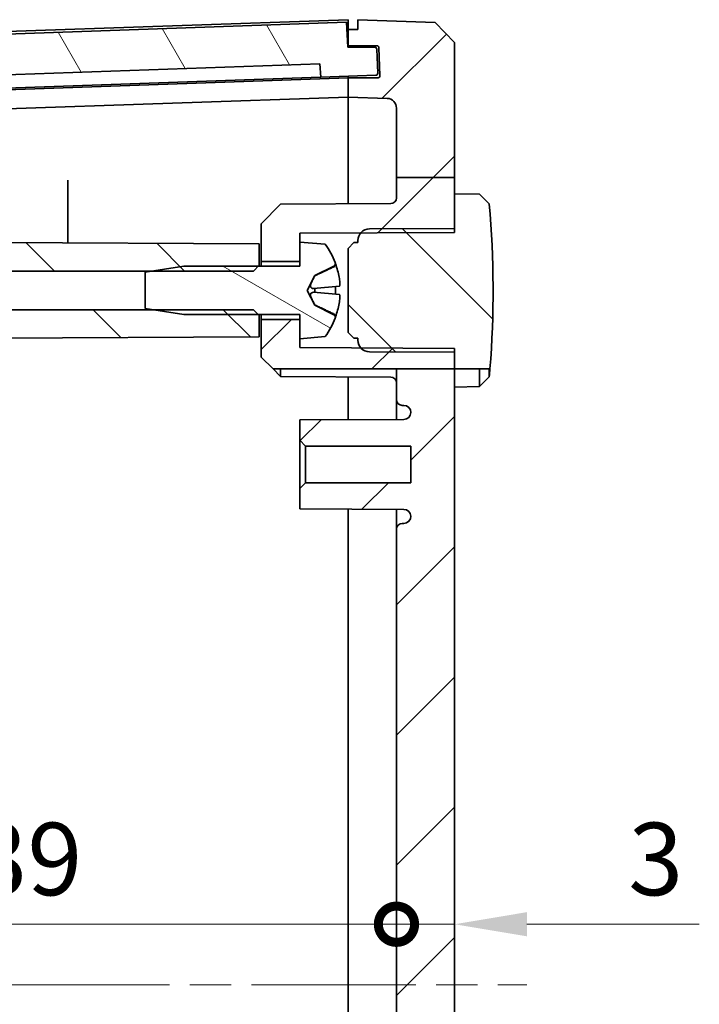
# Model space of a CAD drawing. Units: millimetres. Extents: x 22 to 3190, y 12 to 574.
# Drawn here: x 998 to 1033, y 279 to 330 of the extents above; entities that cross this region are included whole.
import ezdxf

# ---------------------------------------------------------------- set-up
doc = ezdxf.new("R2010")
doc.units = ezdxf.units.MM
doc.header["$LTSCALE"] = 1.5
doc.linetypes.add('CHAIN', pattern=[0.3543, 0.2362, -0.0295, 0.0591, -0.0295])
doc.layers.get('Defpoints').update_dxf_attribs({"lineweight": 25})
for name, color, linetype, lineweight in [('Centerline (ISO)', 131, 'Continuous', 18), ('Dimension (ISO)', 7, 'Continuous', 18), ('Hatch (ISO)', 1, 'Continuous', 18), ('Visible (ISO)', 7, 'Continuous', 35)]:
    doc.layers.add(name, color=color, linetype=linetype, lineweight=lineweight)
doc.styles.add('Note Text (TK)', font='txt')
doc.dimstyles.new('Default - Method 1b (TK)', dxfattribs={"dimscale": 1.5, "dimtxt": 2.5, "dimasz": 2.5, "dimexe": 1, "dimexo": 1.5, "dimgap": 1, "dimtad": 1, "dimtoh": 1, "dimrnd": 1e-08, "dimdsep": 46, "dimtxsty": 'Note Text (TK)', "dimcen": 0.09, "dimdle": 5, "dimclrd": 100, "dimclre": 100, "dimclrt": 7, "dimadec": 1, "dimazin": 1, "dimtfac": 1, "dimtmove": 0, "dimatfit": 3, "dimfxl": 1, "dimtolj": 1, "dimlwd": -1, "dimlwe": -1, "dimarcsym": 0})
pattern_1 = [(135.0002, (596.5, -4e-07), (-3.367584, -3.36761), [])]

# ---------------------------------------------------------------- blocks, each defined once
blk = doc.blocks.new('_DotSmall')
at = {"color": 0, "linetype": 'ByBlock', "const_width": 0.5}
blk.add_lwpolyline([(-0.0625, 0, 1), (0.0625, 0, 1)], format="xyb", close=True, dxfattribs=at)
blk = doc.blocks.new('*D29')
at = {"layer": 'Defpoints', "color": 0}
for p in [(978.669, 283.418), (1017.669, 283.418), (1017.669, 283.418)]:
    blk.add_point(p, dxfattribs=at)
at = {"layer": 'Dimension (ISO)', "color": 100}
blk.add_line((978.669, 283.418), (1017.669, 283.418), dxfattribs=at)
at = {"layer": 'Dimension (ISO)', "color": 100, "xscale": 3.75, "yscale": 3.75, "zscale": 3.75, "rotation": 180}
blk.add_blockref('_DotSmall', (978.669, 283.418), dxfattribs=at)
at = {"layer": 'Dimension (ISO)', "color": 100, "xscale": 3.75, "yscale": 3.75, "zscale": 3.75}
blk.add_blockref('_DotSmall', (1017.669, 283.418), dxfattribs=at)
at = {"layer": 'Dimension (ISO)', "color": 7, "insert": (995.73, 286.793), "char_height": 3.75, "attachment_point": 4, "style": 'Note Text (TK)'}
blk.add_mtext('\\A1;39', dxfattribs=at)
blk = doc.blocks.new('*D31')
at = {"layer": 'Defpoints', "color": 0}
for p in [(1017.669, 283.418), (1020.669, 283.418), (1020.669, 283.418)]:
    blk.add_point(p, dxfattribs=at)
at = {"layer": 'Dimension (ISO)', "color": 100}
for p, q in [((1017.669, 283.418), (1013.919, 283.418)), ((1017.669, 283.418), (1020.669, 283.418)), ((1024.419, 283.418), (1033.343, 283.418))]:
    blk.add_line(p, q, dxfattribs=at)
blk.add_solid([(1024.419, 284.043), (1024.419, 282.793), (1020.669, 283.418)], dxfattribs=at)
at = {"layer": 'Dimension (ISO)', "color": 100, "xscale": 3.75, "yscale": 3.75, "zscale": 3.75}
blk.add_blockref('_DotSmall', (1017.669, 283.418), dxfattribs=at)
at = {"layer": 'Dimension (ISO)', "color": 7, "insert": (1029.669, 286.793), "char_height": 3.75, "attachment_point": 4, "style": 'Note Text (TK)'}
blk.add_mtext('\\A1;3', dxfattribs=at)

msp = doc.modelspace()

# ---------------------------------------------------------------- hatches: boundary and pattern name
at = {"layer": 'Hatch (ISO)'}
h = msp.add_hatch(dxfattribs=at)
h.set_pattern_fill('ANSI31', color=256, scale=38.1, angle=75.00018, style=0)
h.set_pattern_definition([(120.0002, (596.5, -4e-07), (-4.12444, -2.381263), [])])
edge = h.paths.add_edge_path()
edge.add_ellipse((1016.5964, 327.4258), major_axis=(0.0035, -0.0999), ratio=1, start_angle=0, end_angle=90)
edge.add_line((1016.6964, 327.4293), (1016.6527, 328.6796))
edge.add_ellipse((1016.5528, 328.6761), major_axis=(0.0999, 0.0035), ratio=1, start_angle=0, end_angle=88)
edge.add_line((1016.5528, 328.7761), (1015.1484, 328.7761))
edge.add_line((1015.1484, 328.7761), (1015.0917, 330.0749))
edge.add_line((1015.0917, 330.0749), (980.6694, 328.8728))
edge.add_line((980.6694, 328.8728), (980.6694, 327.572))
edge.add_line((980.6694, 327.572), (978.7706, 327.5057))
edge.add_ellipse((978.7741, 327.4058), major_axis=(-0.0035, 0.0999), ratio=1, start_angle=0, end_angle=90)
edge.add_line((978.6742, 327.4023), (978.7195, 326.1031))
edge.add_ellipse((978.8195, 326.1066), major_axis=(-0.0999, -0.0035), ratio=1, start_angle=0, end_angle=90)
edge.add_line((978.8229, 326.0066), (982.1709, 326.1235))
edge.add_line((982.1709, 326.1235), (982.1709, 326.824))
edge.add_line((982.1709, 326.824), (1013.7028, 327.9251))
edge.add_line((1013.7028, 327.9251), (1013.7517, 327.2264))
edge.add_line((1013.7517, 327.2264), (1016.5999, 327.3258))
h = msp.add_hatch(dxfattribs=at)
h.set_pattern_fill('ANSI31', color=256, scale=38.1, style=0)
h.set_pattern_definition([(45, (596.5, -4e-07), (-3.367596, 3.367596), [])])
edge = h.paths.add_edge_path()
edge.add_line((1017.6694, 248.4166), (1020.6694, 248.4166))
edge.add_line((1020.6694, 248.4166), (1020.6694, 312.1369))
edge.add_line((1020.6694, 312.1369), (1017.6694, 312.1369))
edge.add_line((1017.6694, 312.1369), (1017.6694, 310.5527))
edge.add_ellipse((1017.9694, 310.5527), major_axis=(-0.3, 0), ratio=1, start_angle=0, end_angle=90)
edge.add_line((1017.9694, 310.2527), (1018.0494, 310.2527))
edge.add_ellipse((1018.0494, 309.8827), major_axis=(0, 0.37), ratio=1, start_angle=270, end_angle=360, ccw=False)
edge.add_ellipse((1018.0499, 309.9008), major_axis=(0.3696, -0.0182), ratio=1, start_angle=273.11595, end_angle=360, ccw=False)
edge.add_line((1018.0518, 309.5308), (1012.6694, 309.5027))
edge.add_line((1012.6694, 309.5027), (1012.6694, 308.4527))
edge.add_line((1012.6694, 308.4527), (1012.9694, 308.1527))
edge.add_line((1012.9694, 308.1527), (1018.4194, 308.1527))
edge.add_line((1018.4194, 308.1527), (1018.4194, 306.2527))
edge.add_line((1018.4194, 306.2527), (1012.9694, 306.2527))
edge.add_line((1012.9694, 306.2527), (1012.6694, 305.9527))
edge.add_line((1012.6694, 305.9527), (1012.6694, 304.9027))
edge.add_line((1012.6694, 304.9027), (1018.0518, 304.8745))
edge.add_ellipse((1018.0499, 304.5045), major_axis=(0.0019, 0.37), ratio=1, start_angle=273.11595, end_angle=360, ccw=False)
edge.add_ellipse((1018.0494, 304.5227), major_axis=(0.37, 0), ratio=1, start_angle=270, end_angle=360, ccw=False)
edge.add_line((1018.0494, 304.1527), (1017.9694, 304.1527))
edge.add_ellipse((1017.9694, 303.8527), major_axis=(0, 0.3), ratio=1, start_angle=0, end_angle=90)
edge.add_line((1017.6694, 303.8527), (1017.6694, 256.5527))
edge.add_ellipse((1017.9694, 256.5527), major_axis=(-0.3, 0), ratio=1, start_angle=0, end_angle=90)
edge.add_line((1017.9694, 256.2527), (1018.0494, 256.2527))
edge.add_ellipse((1018.0494, 255.8827), major_axis=(0, 0.37), ratio=1, start_angle=270, end_angle=360, ccw=False)
edge.add_ellipse((1018.0499, 255.9008), major_axis=(0.3696, -0.0182), ratio=1, start_angle=273.11595, end_angle=360, ccw=False)
edge.add_line((1018.0518, 255.5308), (1012.6694, 255.5027))
edge.add_line((1012.6694, 255.5027), (1012.6694, 254.4527))
edge.add_line((1012.6694, 254.4527), (1012.9694, 254.1527))
edge.add_line((1012.9694, 254.1527), (1018.4194, 254.1527))
edge.add_line((1018.4194, 254.1527), (1018.4194, 252.2527))
edge.add_line((1018.4194, 252.2527), (1012.9694, 252.2527))
edge.add_line((1012.9694, 252.2527), (1012.6694, 251.9527))
edge.add_line((1012.6694, 251.9527), (1012.6694, 250.9027))
edge.add_line((1012.6694, 250.9027), (1018.0518, 250.8745))
edge.add_ellipse((1018.0499, 250.5045), major_axis=(0.0019, 0.37), ratio=1, start_angle=273.11595, end_angle=360, ccw=False)
edge.add_ellipse((1018.0494, 250.5227), major_axis=(0.37, 0), ratio=1, start_angle=270, end_angle=360, ccw=False)
edge.add_line((1018.0494, 250.1527), (1017.9694, 250.1527))
edge.add_ellipse((1017.9694, 249.8527), major_axis=(0, 0.3), ratio=1, start_angle=0, end_angle=90)
edge.add_line((1017.6694, 249.8527), (1017.6694, 248.4166))
edge = h.paths.add_edge_path()
edge.add_line((1017.6694, 238.2844), (1020.6694, 238.2844))
edge.add_line((1020.6694, 238.2844), (1020.6694, 239.2027))
edge.add_line((1020.6694, 239.2027), (1020.6694, 241.0027))
edge.add_line((1020.6694, 241.0027), (1020.6694, 241.0435))
edge.add_line((1020.6694, 241.0435), (1020.6694, 241.2027))
edge.add_line((1020.6694, 241.2027), (1017.371, 241.2199))
edge.add_line((1017.371, 241.2199), (1016.2664, 241.2257))
edge.add_line((1016.2664, 241.2257), (1015.8564, 241.2279))
edge.add_line((1015.8564, 241.2279), (1015.8201, 241.2281))
edge.add_line((1015.8201, 241.2281), (1012.6694, 241.2446))
edge.add_line((1012.6694, 241.2446), (1012.6694, 241.7027))
edge.add_line((1012.6694, 241.7027), (1012.6694, 242.7027))
edge.add_line((1012.6694, 242.7027), (1010.6694, 242.7027))
edge.add_line((1010.6694, 242.7027), (1010.6694, 240.7527))
edge.add_line((1010.6694, 240.7527), (1011.6694, 239.7474))
edge.add_line((1011.6694, 239.7474), (1017.371, 239.7176))
edge.add_spline(control_points=[(1017.371, 239.7176), (1017.4077, 239.7174), (1017.4505, 239.7087), (1017.5185, 239.6806), (1017.5554, 239.6559), (1017.6078, 239.6035), (1017.6324, 239.5666), (1017.6608, 239.4982), (1017.6694, 239.4546), (1017.6694, 239.4176)], knot_values=[0.0890144, 0.0890144, 0.0890144, 0.0890144, 0.099965, 0.099965, 0.1110722, 0.1110722, 0.1221794, 0.1221794, 0.1332866, 0.1332866, 0.1332866, 0.1332866], degree=3, periodic=0)
edge.add_line((1017.6694, 239.4176), (1017.6694, 238.2844))
edge = h.paths.add_edge_path()
edge.add_line((1017.6694, 322.0325), (1020.6694, 322.0325))
edge.add_line((1020.6694, 322.0325), (1020.6694, 329.0281))
edge.add_line((1020.6694, 329.0281), (1019.6701, 330.063))
edge.add_line((1019.6701, 330.063), (1015.6694, 330.2027))
edge.add_line((1015.6694, 330.2027), (1015.6694, 329.7027))
edge.add_line((1015.6694, 329.7027), (1015.1694, 329.7027))
edge.add_line((1015.1694, 329.7027), (1015.1694, 328.8527))
edge.add_line((1015.1694, 328.8527), (1016.6653, 328.8527))
edge.add_ellipse((1016.6653, 328.7527), major_axis=(0, 0.1), ratio=1, start_angle=272, end_angle=360, ccw=False)
edge.add_line((1016.7652, 328.7562), (1016.8158, 327.3062))
edge.add_ellipse((1016.7159, 327.3027), major_axis=(0.0999, 0.0035), ratio=1, start_angle=268, end_angle=360, ccw=False)
edge.add_line((1016.7159, 327.2027), (1015.1694, 327.2027))
edge.add_line((1015.1694, 327.2027), (1015.1694, 326.2027))
edge.add_line((1015.1694, 326.2027), (1017.1869, 326.1322))
edge.add_ellipse((1017.1694, 325.6325), major_axis=(0.0174, 0.4997), ratio=1, start_angle=272, end_angle=360, ccw=False)
edge.add_line((1017.6694, 325.6325), (1017.6694, 322.0325))
h.paths.add_polyline_path([(1011.282, 312.1369), (1017.6694, 312.1369), (1020.6694, 312.1369), (1020.6694, 313.0027), (1020.6694, 313.0435), (1020.6694, 313.2027), (1017.371, 313.2199), (1016.2664, 313.2257), (1015.8564, 313.2279), (1015.8201, 313.2281), (1012.6694, 313.2446), (1012.6694, 313.7027), (1012.6694, 314.7027), (1010.6694, 314.7027), (1010.6694, 312.7527)])
edge = h.paths.add_edge_path()
edge.add_line((1020.6694, 319.2027), (1020.6694, 319.3619))
edge.add_line((1020.6694, 319.3619), (1020.6694, 319.4027))
edge.add_line((1020.6694, 319.4027), (1020.6694, 321.2027))
edge.add_line((1020.6694, 321.2027), (1020.6694, 322.0325))
edge.add_line((1020.6694, 322.0325), (1017.6694, 322.0325))
edge.add_line((1017.6694, 322.0325), (1017.6694, 320.9878))
edge.add_ellipse((1017.3694, 320.9878), major_axis=(0.3, 0), ratio=1, start_angle=270.3, end_angle=360, ccw=False)
edge.add_line((1017.371, 320.6878), (1011.6694, 320.6579))
edge.add_line((1011.6694, 320.6579), (1010.6694, 319.6527))
edge.add_line((1010.6694, 319.6527), (1010.6694, 317.7027))
edge.add_line((1010.6694, 317.7027), (1012.6694, 317.7027))
edge.add_line((1012.6694, 317.7027), (1012.6694, 318.7027))
edge.add_line((1012.6694, 318.7027), (1012.6694, 319.1608))
edge.add_line((1012.6694, 319.1608), (1015.8201, 319.1773))
edge.add_line((1015.8201, 319.1773), (1015.8564, 319.1775))
edge.add_line((1015.8564, 319.1775), (1016.2664, 319.1796))
edge.add_line((1016.2664, 319.1796), (1017.371, 319.1854))
edge.add_line((1017.371, 319.1854), (1020.6694, 319.2027))
h.paths.add_polyline_path([(1011.4294, 248.4166), (1010.6694, 247.6527), (1010.6694, 245.7027), (1012.6694, 245.7027), (1012.6694, 246.7027), (1012.6694, 247.1608), (1015.8201, 247.1773), (1015.8564, 247.1775), (1016.2664, 247.1796), (1017.371, 247.1854), (1020.6694, 247.2027), (1020.6694, 247.3619), (1020.6694, 247.4027), (1020.6694, 248.4166), (1017.6694, 248.4166)])
edge = h.paths.add_edge_path()
edge.add_line((1017.6694, 238.2844), (1017.6694, 234.7728))
edge.add_ellipse((1017.1694, 234.7728), major_axis=(0.5, 0), ratio=1, start_angle=272, end_angle=360, ccw=False)
edge.add_line((1017.1869, 234.2731), (1015.1694, 234.2027))
edge.add_line((1015.1694, 234.2027), (1015.1694, 233.2027))
edge.add_line((1015.1694, 233.2027), (1016.7159, 233.2027))
edge.add_ellipse((1016.7159, 233.1027), major_axis=(0, 0.1), ratio=1, start_angle=268, end_angle=360, ccw=False)
edge.add_line((1016.8158, 233.0992), (1016.7652, 231.6492))
edge.add_ellipse((1016.6653, 231.6527), major_axis=(0.0999, -0.0035), ratio=1, start_angle=272, end_angle=360, ccw=False)
edge.add_line((1016.6653, 231.5527), (1015.1694, 231.5527))
edge.add_line((1015.1694, 231.5527), (1015.1694, 230.7027))
edge.add_line((1015.1694, 230.7027), (1015.6694, 230.7027))
edge.add_line((1015.6694, 230.7027), (1015.6694, 230.2027))
edge.add_line((1015.6694, 230.2027), (1019.6701, 230.3424))
edge.add_line((1019.6701, 230.3424), (1020.6694, 231.3773))
edge.add_line((1020.6694, 231.3773), (1020.6694, 238.2844))
edge.add_line((1020.6694, 238.2844), (1017.6694, 238.2844))
h = msp.add_hatch(dxfattribs=at)
h.set_pattern_fill('ANSI31', color=256, scale=38.1, angle=90.00021, style=0)
h.set_pattern_definition(pattern_1)
edge = h.paths.add_edge_path()
edge.add_line((976.2915, 322.0325), (979.3445, 322.0325))
edge.add_line((979.3445, 322.0325), (979.5484, 324.6919))
edge.add_ellipse((979.8475, 324.669), major_axis=(-0.2991, 0.0229), ratio=1, start_angle=276.38431, end_angle=360, ccw=False)
edge.add_line((979.837, 324.9688), (980.1694, 324.9804))
edge.add_line((980.1694, 324.9804), (980.1694, 325.9786))
edge.add_line((980.1694, 325.9786), (978.7251, 325.9282))
edge.add_ellipse((978.7216, 326.0281), major_axis=(0.0035, -0.0999), ratio=1, start_angle=270, end_angle=360, ccw=False)
edge.add_line((978.6217, 326.0246), (978.5711, 327.4737))
edge.add_ellipse((978.671, 327.4772), major_axis=(-0.0999, -0.0035), ratio=1, start_angle=270, end_angle=360, ccw=False)
edge.add_line((978.6675, 327.5772), (980.1694, 327.6296))
edge.add_line((980.1694, 327.6296), (980.1694, 328.9804))
edge.add_line((980.1694, 328.9804), (977.1157, 328.8738))
edge.add_ellipse((977.1332, 328.3741), major_axis=(-0.0174, 0.4997), ratio=1, start_angle=0, end_angle=83.61569)
edge.add_line((976.6346, 328.4123), (976.1455, 322.0325))
edge.add_line((976.1455, 322.0325), (976.2915, 322.0325))
edge = h.paths.add_edge_path()
edge.add_line((975.7525, 312.1369), (978.6694, 312.1369))
edge.add_line((978.6694, 312.1369), (978.8929, 312.1369))
edge.add_spline(control_points=[(978.8929, 312.1369), (978.896, 312.2217), (978.8992, 312.3065), (978.9025, 312.3913)], knot_values=[-0.9739204, -0.9739204, -0.9739204, -0.9739204, -0.949782, -0.949782, -0.949782, -0.949782], degree=3, periodic=0)
edge.add_spline(control_points=[(978.9025, 312.3913), (978.9034, 312.4148), (978.9014, 312.4385), (978.8919, 312.4847), (978.8844, 312.5073), (978.8636, 312.5522), (978.8441, 312.5871), (978.7801, 312.6476), (978.7456, 312.669), (978.6745, 312.6961), (978.6383, 312.7029), (978.602, 312.7027)], knot_values=[-0.0637468, -0.0637468, -0.0637468, -0.0637468, -0.0505429, -0.0505429, -0.0373093, -0.0373093, -0.0228196, -0.0228196, -0.0108801, -0.0108801, 0, 0, 0, 0], degree=3, periodic=0)
edge.add_line((978.602, 312.7027), (978.4342, 312.7027))
edge.add_spline(control_points=[(978.4342, 312.7027), (978.3946, 312.7014), (978.3551, 312.7062), (978.2782, 312.7249), (978.2408, 312.7389), (978.1513, 312.7846), (978.1007, 312.8224), (978.0137, 312.9221), (977.9803, 312.9811), (977.9399, 313.1021), (977.9309, 313.1633), (977.9342, 313.2277)], knot_values=[-0.0837499, -0.0837499, -0.0837499, -0.0837499, -0.0709052, -0.0709052, -0.0580567, -0.0580567, -0.0382899, -0.0382899, -0.0183432, -0.0183432, -0.0000433, -0.0000433, -0.0000433, -0.0000433], degree=3, periodic=0)
edge.add_spline(control_points=[(977.9342, 313.2277), (977.9436, 313.2785), (977.9613, 313.3277), (978.0105, 313.4189), (978.0423, 313.4609), (978.1362, 313.5514), (978.1961, 313.5832), (978.3023, 313.6244), (978.3632, 313.6362), (978.4242, 313.6344)], knot_values=[-0.0552034, -0.0552034, -0.0552034, -0.0552034, -0.0447326, -0.0447326, -0.0341853, -0.0341853, -0.0182953, -0.0182953, -0.0000058, -0.0000058, -0.0000058, -0.0000058], degree=3, periodic=0)
edge.add_line((978.4242, 313.6344), (1010.5694, 313.8027))
edge.add_line((1010.5694, 313.8027), (1010.5694, 314.9027))
edge.add_line((1010.5694, 314.9027), (1010.5194, 314.9527))
edge.add_line((1010.5194, 314.9527), (1010.2694, 315.2027))
edge.add_line((1010.2694, 315.2027), (1005.0565, 315.2027))
edge.add_line((1005.0565, 315.2027), (977.6694, 315.2027))
edge.add_line((977.6694, 315.2027), (977.6694, 317.2027))
edge.add_line((977.6694, 317.2027), (1005.0565, 317.2027))
edge.add_line((1005.0565, 317.2027), (1010.2694, 317.2027))
edge.add_line((1010.2694, 317.2027), (1010.5194, 317.4527))
edge.add_line((1010.5194, 317.4527), (1010.5694, 317.5027))
edge.add_line((1010.5694, 317.5027), (1010.5694, 318.6027))
edge.add_line((1010.5694, 318.6027), (978.7717, 318.7692))
edge.add_spline(control_points=[(978.7717, 318.7692), (978.7126, 318.7685), (978.6538, 318.7797), (978.5399, 318.8226), (978.4853, 318.8554), (978.3852, 318.9456), (978.347, 319.0019), (978.2952, 319.1124), (978.2791, 319.1729), (978.2751, 319.2353)], knot_values=[-0.0670913, -0.0670913, -0.0670913, -0.0670913, -0.0523, -0.0523, -0.0366082, -0.0366082, -0.0185072, -0.0185072, -0.0000117, -0.0000117, -0.0000117, -0.0000117], degree=3, periodic=0)
edge.add_spline(control_points=[(978.2751, 319.2353), (978.2791, 319.2961), (978.2947, 319.356), (978.3462, 319.468), (978.3827, 319.52), (978.4782, 319.612), (978.5363, 319.6467), (978.6519, 319.6913), (978.7131, 319.7031), (978.7745, 319.7027)], knot_values=[-0.0701656, -0.0701656, -0.0701656, -0.0701656, -0.0538715, -0.0538715, -0.0371725, -0.0371725, -0.0184046, -0.0184046, -0.0000024, -0.0000024, -0.0000024, -0.0000024], degree=3, periodic=0)
edge.add_line((978.7745, 319.7027), (979.0274, 319.7027))
edge.add_spline(control_points=[(979.0274, 319.7027), (979.0651, 319.7025), (979.1002, 319.7093), (979.1682, 319.735), (979.201, 319.7547), (979.2607, 319.8087), (979.2837, 319.8424), (979.3149, 319.9091), (979.3245, 319.9455), (979.327, 319.9825)], knot_values=[-0.0407704, -0.0407704, -0.0407704, -0.0407704, -0.0317442, -0.0317442, -0.0221325, -0.0221325, -0.0111248, -0.0111248, -0.0000182, -0.0000182, -0.0000182, -0.0000182], degree=3, periodic=0)
edge.add_spline(control_points=[(979.327, 319.9825), (979.3734, 320.6848), (979.4201, 321.3754), (979.4652, 322.0325)], knot_values=[-0.2414221, -0.2414221, -0.2414221, -0.2414221, -0.0493824, -0.0493824, -0.0493824, -0.0493824], degree=3, periodic=0)
edge.add_line((979.4652, 322.0325), (979.3445, 322.0325))
edge.add_line((979.3445, 322.0325), (976.2915, 322.0325))
edge.add_spline(control_points=[(976.2915, 322.0325), (976.2313, 321.1326), (976.1715, 320.2164), (976.0222, 317.8349), (975.9296, 316.2515), (975.8165, 313.8909), (975.7798, 313.0133), (975.7525, 312.1369)], knot_values=[-1.048999, -1.048999, -1.048999, -1.048999, -0.7720477, -0.7720477, -0.3126254, -0.3126254, -0.049977, -0.049977, -0.049977, -0.049977], degree=3, periodic=0)
edge = h.paths.add_edge_path()
edge.add_line((975.748, 248.4166), (978.6694, 248.4166))
edge.add_line((978.6694, 248.4166), (978.8876, 248.4166))
edge.add_spline(control_points=[(978.8876, 248.4166), (978.8924, 248.2822), (978.8974, 248.1476), (978.9025, 248.013)], knot_values=[-0.090182, -0.090182, -0.090182, -0.090182, -0.0499451, -0.0499451, -0.0499451, -0.0499451], degree=3, periodic=0)
edge.add_spline(control_points=[(978.9025, 248.013), (978.9044, 247.9765), (978.8987, 247.9399), (978.874, 247.8676), (978.8537, 247.8323), (978.7954, 247.7665), (978.7611, 247.7458), (978.717, 247.7235), (978.6949, 247.7154), (978.6493, 247.7044), (978.626, 247.7016), (978.6025, 247.7027)], knot_values=[-0.063358, -0.063358, -0.063358, -0.063358, -0.0523941, -0.0523941, -0.0404312, -0.0404312, -0.0260026, -0.0260026, -0.0130224, -0.0130224, -0.0000394, -0.0000394, -0.0000394, -0.0000394], degree=3, periodic=0)
edge.add_line((978.6025, 247.7027), (978.4345, 247.7027))
edge.add_spline(control_points=[(978.4345, 247.7027), (978.3743, 247.7032), (978.3144, 247.6919), (978.1962, 247.6472), (978.1387, 247.6117), (978.0365, 247.5156), (978.0026, 247.4605), (977.9639, 247.3773), (977.9513, 247.3391), (977.9354, 247.2607), (977.9322, 247.2206), (977.934, 247.1807)], knot_values=[-0.0945273, -0.0945273, -0.0945273, -0.0945273, -0.0764856, -0.0764856, -0.0566297, -0.0566297, -0.0343828, -0.0343828, -0.0171954, -0.0171954, 0, 0, 0, 0], degree=3, periodic=0)
edge.add_spline(control_points=[(977.934, 247.1807), (977.9452, 247.1163), (977.9685, 247.0573), (978.0299, 246.9585), (978.0725, 246.9058), (978.1782, 246.8311), (978.2245, 246.808), (978.3218, 246.7766), (978.3729, 246.7682), (978.4241, 246.771)], knot_values=[-0.0560656, -0.0560656, -0.0560656, -0.0560656, -0.037348, -0.037348, -0.0211574, -0.0211574, -0.0105855, -0.0105855, 0, 0, 0, 0], degree=3, periodic=0)
edge.add_line((978.4241, 246.771), (1010.5694, 246.6027))
edge.add_line((1010.5694, 246.6027), (1010.5694, 245.5027))
edge.add_line((1010.5694, 245.5027), (1010.5194, 245.4527))
edge.add_line((1010.5194, 245.4527), (1010.2694, 245.2027))
edge.add_line((1010.2694, 245.2027), (1005.0565, 245.2027))
edge.add_line((1005.0565, 245.2027), (977.6694, 245.2027))
edge.add_line((977.6694, 245.2027), (977.6694, 243.2027))
edge.add_line((977.6694, 243.2027), (1005.0565, 243.2027))
edge.add_line((1005.0565, 243.2027), (1010.2694, 243.2027))
edge.add_line((1010.2694, 243.2027), (1010.5194, 242.9527))
edge.add_line((1010.5194, 242.9527), (1010.5694, 242.9027))
edge.add_line((1010.5694, 242.9027), (1010.5694, 241.8027))
edge.add_line((1010.5694, 241.8027), (978.7717, 241.6362))
edge.add_spline(control_points=[(978.7717, 241.6362), (978.7101, 241.6362), (978.6487, 241.6239), (978.5351, 241.5793), (978.4765, 241.5447), (978.3802, 241.4507), (978.344, 241.3983), (978.294, 241.2875), (978.2791, 241.2295), (978.275, 241.1706)], knot_values=[-0.0672764, -0.0672764, -0.0672764, -0.0672764, -0.0488105, -0.0488105, -0.0306475, -0.0306475, -0.0148786, -0.0148786, 0, 0, 0, 0], degree=3, periodic=0)
edge.add_spline(control_points=[(978.275, 241.1706), (978.2791, 241.1089), (978.2951, 241.0482), (978.3471, 240.9366), (978.3854, 240.8805), (978.4847, 240.7906), (978.5392, 240.7577), (978.654, 240.7142), (978.7142, 240.7028), (978.7745, 240.7027)], knot_values=[-0.0685156, -0.0685156, -0.0685156, -0.0685156, -0.0499877, -0.0499877, -0.031594, -0.031594, -0.0155159, -0.0155159, 0, 0, 0, 0], degree=3, periodic=0)
edge.add_line((978.7745, 240.7027), (979.0274, 240.7027))
edge.add_spline(control_points=[(979.0274, 240.7027), (979.0642, 240.7031), (979.101, 240.696), (979.1702, 240.6693), (979.2051, 240.6485), (979.2625, 240.5932), (979.2844, 240.562), (979.3152, 240.4949), (979.3246, 240.4592), (979.327, 240.4229)], knot_values=[-0.0418834, -0.0418834, -0.0418834, -0.0418834, -0.0308377, -0.0308377, -0.0196139, -0.0196139, -0.0096617, -0.0096617, 0, 0, 0, 0], degree=3, periodic=0)
edge.add_spline(control_points=[(979.327, 240.4229), (979.374, 239.7115), (979.4226, 238.993), (979.4713, 238.2844)], knot_values=[-1.0609541, -1.0609541, -1.0609541, -1.0609541, -0.8432183, -0.8432183, -0.8432183, -0.8432183], degree=3, periodic=0)
edge.add_line((979.4713, 238.2844), (979.3513, 238.2844))
edge.add_line((979.3513, 238.2844), (976.2974, 238.2844))
edge.add_spline(control_points=[(976.2974, 238.2844), (976.1704, 240.1815), (976.034, 242.3165), (975.885, 245.0727), (975.8426, 245.9291), (975.7845, 247.3222), (975.7644, 247.8689), (975.748, 248.4166)], knot_values=[-1.0088309, -1.0088309, -1.0088309, -1.0088309, -0.4522, -0.4522, -0.2073244, -0.2073244, -0.0494841, -0.0494841, -0.0494841, -0.0494841], degree=3, periodic=0)
edge = h.paths.add_edge_path()
edge.add_line((979.5484, 235.7134), (979.3513, 238.2844))
edge.add_line((979.3513, 238.2844), (976.2974, 238.2844))
edge.add_line((976.2974, 238.2844), (976.1523, 238.2844))
edge.add_line((976.1523, 238.2844), (976.6346, 231.993))
edge.add_ellipse((977.1332, 232.0312), major_axis=(-0.4985, -0.0382), ratio=1, start_angle=0, end_angle=83.61569)
edge.add_line((977.1157, 231.5315), (980.1694, 231.4249))
edge.add_line((980.1694, 231.4249), (980.1694, 232.7757))
edge.add_line((980.1694, 232.7757), (978.6675, 232.8282))
edge.add_ellipse((978.671, 232.9281), major_axis=(-0.0035, -0.0999), ratio=1, start_angle=270, end_angle=360, ccw=False)
edge.add_line((978.5711, 232.9316), (978.6217, 234.3807))
edge.add_ellipse((978.7216, 234.3772), major_axis=(-0.0999, 0.0035), ratio=1, start_angle=270, end_angle=360, ccw=False)
edge.add_line((978.7251, 234.4772), (980.1694, 234.4267))
edge.add_line((980.1694, 234.4267), (980.1694, 235.4249))
edge.add_line((980.1694, 235.4249), (979.837, 235.4365))
edge.add_ellipse((979.8475, 235.7363), major_axis=(-0.0105, -0.2998), ratio=1, start_angle=276.38431, end_angle=360, ccw=False)
edge = h.paths.add_edge_path()
edge.add_line((975.6694, 248.4166), (975.748, 248.4166))
edge.add_line((975.748, 248.4166), (978.6694, 248.4166))
edge.add_line((978.6694, 248.4166), (978.6694, 249.8527))
edge.add_ellipse((978.3694, 249.8527), major_axis=(0.3, 0), ratio=1, start_angle=0, end_angle=90)
edge.add_line((978.3694, 250.1527), (978.2894, 250.1527))
edge.add_ellipse((978.2894, 250.5227), major_axis=(0, -0.37), ratio=1, start_angle=270, end_angle=360, ccw=False)
edge.add_ellipse((978.289, 250.5045), major_axis=(-0.3696, 0.0182), ratio=1, start_angle=273.11595, end_angle=360, ccw=False)
edge.add_line((978.2871, 250.8745), (983.6694, 250.9027))
edge.add_line((983.6694, 250.9027), (983.6694, 251.9527))
edge.add_line((983.6694, 251.9527), (983.3694, 252.2527))
edge.add_line((983.3694, 252.2527), (977.9194, 252.2527))
edge.add_line((977.9194, 252.2527), (977.9194, 254.1527))
edge.add_line((977.9194, 254.1527), (983.3694, 254.1527))
edge.add_line((983.3694, 254.1527), (983.6694, 254.4527))
edge.add_line((983.6694, 254.4527), (983.6694, 255.5027))
edge.add_line((983.6694, 255.5027), (978.2871, 255.5308))
edge.add_ellipse((978.289, 255.9008), major_axis=(-0.0019, -0.37), ratio=1, start_angle=273.11595, end_angle=360, ccw=False)
edge.add_ellipse((978.2894, 255.8827), major_axis=(-0.37, 0), ratio=1, start_angle=270, end_angle=360, ccw=False)
edge.add_line((978.2894, 256.2527), (978.3694, 256.2527))
edge.add_ellipse((978.3694, 256.5527), major_axis=(0, -0.3), ratio=1, start_angle=0, end_angle=90)
edge.add_line((978.6694, 256.5527), (978.6694, 303.8527))
edge.add_ellipse((978.3694, 303.8527), major_axis=(0.3, 0), ratio=1, start_angle=0, end_angle=90)
edge.add_line((978.3694, 304.1527), (978.2894, 304.1527))
edge.add_ellipse((978.2894, 304.5227), major_axis=(0, -0.37), ratio=1, start_angle=270, end_angle=360, ccw=False)
edge.add_ellipse((978.289, 304.5045), major_axis=(-0.3696, 0.0182), ratio=1, start_angle=273.11595, end_angle=360, ccw=False)
edge.add_line((978.2871, 304.8745), (983.6694, 304.9027))
edge.add_line((983.6694, 304.9027), (983.6694, 305.9527))
edge.add_line((983.6694, 305.9527), (983.3694, 306.2527))
edge.add_line((983.3694, 306.2527), (977.9194, 306.2527))
edge.add_line((977.9194, 306.2527), (977.9194, 308.1527))
edge.add_line((977.9194, 308.1527), (983.3694, 308.1527))
edge.add_line((983.3694, 308.1527), (983.6694, 308.4527))
edge.add_line((983.6694, 308.4527), (983.6694, 309.5027))
edge.add_line((983.6694, 309.5027), (978.2871, 309.5308))
edge.add_ellipse((978.289, 309.9008), major_axis=(-0.0019, -0.37), ratio=1, start_angle=273.11595, end_angle=360, ccw=False)
edge.add_ellipse((978.2894, 309.8827), major_axis=(-0.37, 0), ratio=1, start_angle=270, end_angle=360, ccw=False)
edge.add_line((978.2894, 310.2527), (978.3694, 310.2527))
edge.add_ellipse((978.3694, 310.5527), major_axis=(0, -0.3), ratio=1, start_angle=0, end_angle=90)
edge.add_line((978.6694, 310.5527), (978.6694, 312.1369))
edge.add_line((978.6694, 312.1369), (975.7525, 312.1369))
edge.add_line((975.7525, 312.1369), (975.6694, 312.1369))
edge.add_line((975.6694, 312.1369), (975.6694, 248.4166))
h = msp.add_hatch(dxfattribs=at)
h.set_pattern_fill('ANSI31', color=256, scale=38.1, angle=90.00021, style=0)
h.set_pattern_definition(pattern_1)
edge = h.paths.add_edge_path()
edge.add_ellipse((972.6489, 316.2027), major_axis=(49.855, -4.0658), ratio=1, start_angle=0, end_angle=9.78761)
edge.add_line((1022.4694, 320.6712), (1021.9695, 321.18))
edge.add_line((1021.9695, 321.18), (1020.6694, 321.2027))
edge.add_line((1020.6694, 321.2027), (1020.6694, 319.4027))
edge.add_line((1020.6694, 319.4027), (1017.371, 319.3854))
edge.add_line((1017.371, 319.3854), (1016.2663, 319.3796))
edge.add_ellipse((1016.2694, 318.7796), major_axis=(-0.0031, 0.6), ratio=1, start_angle=0, end_angle=48.18933)
edge.add_ellipse((1016.2694, 318.7796), major_axis=(-0.4493, 0.3977), ratio=1, start_angle=0, end_angle=41.51067)
edge.add_line((1015.6694, 318.7796), (1015.6694, 318.6765))
edge.add_line((1015.6694, 318.6765), (1015.4694, 318.6754))
edge.add_line((1015.4694, 318.6754), (1015.1694, 318.3739))
edge.add_line((1015.1694, 318.3739), (1015.1694, 314.0315))
edge.add_line((1015.1694, 314.0315), (1015.4694, 313.7299))
edge.add_line((1015.4694, 313.7299), (1015.6694, 313.7288))
edge.add_line((1015.6694, 313.7288), (1015.6694, 313.6257))
edge.add_ellipse((1016.2694, 313.6257), major_axis=(-0.6, 0), ratio=1, start_angle=0, end_angle=41.51067)
edge.add_ellipse((1016.2694, 313.6257), major_axis=(-0.4493, -0.3977), ratio=1, start_angle=0, end_angle=48.18933)
edge.add_line((1016.2663, 313.0257), (1017.371, 313.0199))
edge.add_line((1017.371, 313.0199), (1020.6694, 313.0027))
edge.add_line((1020.6694, 313.0027), (1020.6694, 312.1369))
edge.add_line((1020.6694, 312.1369), (1022.5039, 312.1369))
h = msp.add_hatch(dxfattribs=at)
h.set_pattern_fill('ANSI31', color=256, scale=38.1, angle=105.00025, style=0)
h.set_pattern_definition([(150.0002, (596.5, -4e-07), (-2.381232, -4.124456), [])])
edge = h.paths.add_edge_path()
edge.add_ellipse((1014.3729, 314.8189), major_axis=(0.1307, -0.0502), ratio=1, start_angle=0, end_angle=84.50678)
edge.add_line((1014.4354, 314.9442), (1013.4464, 315.4373))
edge.add_line((1013.4464, 315.4373), (1013.0394, 316.2027))
edge.add_line((1013.0394, 316.2027), (1013.4464, 316.968))
edge.add_line((1013.4464, 316.968), (1014.4354, 317.4611))
edge.add_ellipse((1014.3729, 317.5864), major_axis=(0.0625, -0.1253), ratio=1, start_angle=0, end_angle=84.50678)
edge.add_ellipse((1010.7694, 316.2027), major_axis=(3.7342, 1.4339), ratio=1, start_angle=0, end_angle=15.60045)
edge.add_line((1013.9804, 318.588), (1012.6694, 318.7027))
edge.add_line((1012.6694, 318.7027), (1012.6694, 317.7027))
edge.add_line((1012.6694, 317.7027), (1012.6694, 317.4527))
edge.add_line((1012.6694, 317.4527), (1010.5194, 317.4527))
edge.add_line((1010.5194, 317.4527), (1006.6694, 317.4527))
edge.add_line((1006.6694, 317.4527), (1005.0565, 317.2027))
edge.add_line((1005.0565, 317.2027), (1004.6694, 317.1427))
edge.add_line((1004.6694, 317.1427), (1004.6694, 315.2627))
edge.add_line((1004.6694, 315.2627), (1005.0565, 315.2027))
edge.add_line((1005.0565, 315.2027), (1006.6694, 314.9527))
edge.add_line((1006.6694, 314.9527), (1010.5194, 314.9527))
edge.add_line((1010.5194, 314.9527), (1012.6694, 314.9527))
edge.add_line((1012.6694, 314.9527), (1012.6694, 314.7027))
edge.add_line((1012.6694, 314.7027), (1012.6694, 313.7027))
edge.add_line((1012.6694, 313.7027), (1013.9804, 313.8174))
edge.add_ellipse((1010.7694, 316.2027), major_axis=(3.211, -2.3853), ratio=1, start_angle=0, end_angle=15.60045)

# ---------------------------------------------------------------- linework, layer by layer
at = {"layer": 'Centerline (ISO)', "linetype": 'CHAIN', "ltscale": 23.990969}
msp.add_line((971.9194, 280.2768), (1024.4194, 280.2768), dxfattribs=at)
at = {"layer": 'Visible (ISO)'}
for p, q in [((1015.0917, 330.0749), (980.6694, 328.8728)), ((987.8953, 329.2502), (1015.1694, 330.2027)), ((1015.1484, 328.7761), (1015.0917, 330.0749)), ((1015.1694, 330.2027), (1015.1694, 329.7027)), ((1019.6701, 330.063), (1015.6694, 330.2027)), ((1015.6694, 330.2027), (1015.6694, 329.7027)), ((1020.6694, 329.0281), (1019.6701, 330.063)), ((1015.6694, 329.7027), (1015.1694, 329.7027)), ((1015.1694, 329.7027), (1015.1694, 328.8527)), ((1020.6694, 322.0325), (1020.6694, 329.0281)), ((1015.1452, 328.851), (1015.1694, 328.8518)), ((1016.5528, 328.7761), (1015.1484, 328.7761)), ((1015.1694, 328.8527), (1016.6653, 328.8527)), ((1015.1694, 328.8527), (1015.1694, 328.8518)), ((1015.1694, 328.7761), (1015.1694, 328.8518)), ((1016.6964, 327.4293), (1016.6527, 328.6796)), ((1016.7652, 328.7562), (1016.8158, 327.3062)), ((982.1709, 326.824), (1013.7028, 327.9251)), ((1013.7028, 327.9251), (1013.7517, 327.2264)), ((1015.1694, 327.2008), (987.8953, 326.2484)), ((1013.7517, 327.2264), (988.007, 326.3274)), ((1013.7517, 327.2264), (1016.5999, 327.3258)), ((1015.1694, 327.2027), (1015.1694, 327.2759)), ((1016.7159, 327.2027), (1015.1694, 327.2027)), ((1015.1694, 327.2027), (1015.1694, 326.2027)), ((1015.1694, 326.2027), (987.8953, 325.2502)), ((1015.1694, 326.2027), (1017.1869, 326.1322)), ((1015.1694, 326.2027), (1015.1694, 320.6762)), ((1015.1694, 320.6762), (1015.1694, 326.2027)), ((1017.6694, 325.6325), (1017.6694, 322.0325)), ((1017.6694, 322.0325), (1020.6694, 322.0325)), ((1017.6694, 322.0325), (1017.6694, 320.9878)), ((1020.6694, 319.2027), (1020.6694, 322.0325)), ((1000.6694, 318.6545), (1000.6694, 321.4592)), ((1021.9695, 321.18), (1020.6694, 321.2027)), ((1020.6694, 321.2027), (1020.6694, 319.4027)), ((1022.4694, 320.6712), (1021.9695, 321.18)), ((1011.6694, 320.6579), (1010.6694, 319.6527)), ((1017.371, 320.6878), (1011.6694, 320.6579)), ((1010.6694, 319.6527), (1010.6694, 317.7027)), ((1020.6694, 319.4027), (1016.2663, 319.3796)), ((1012.6694, 319.1608), (1020.6694, 319.2027)), ((1012.6694, 317.7027), (1012.6694, 319.1608)), ((1010.5694, 318.6027), (978.7717, 318.7692)), ((1010.5694, 317.5027), (1010.5694, 318.6027)), ((1013.9804, 318.588), (1012.6694, 318.7027)), ((1012.6694, 318.7027), (1012.6694, 317.4527)), ((1015.4694, 318.6754), (1015.1694, 318.3739)), ((1015.1694, 318.3739), (1015.1694, 314.0315)), ((1015.6694, 318.6765), (1015.4694, 318.6754)), ((1015.6694, 318.7796), (1015.6694, 318.6765)), ((1006.6694, 317.4527), (1004.6694, 317.1427)), ((1012.6694, 317.4527), (1006.6694, 317.4527)), ((1010.2694, 317.2027), (1010.5694, 317.5027)), ((1010.5694, 317.4527), (1010.5694, 317.5027)), ((1010.6694, 317.7027), (1012.6694, 317.7027)), ((1010.6694, 317.4527), (1010.6694, 317.7027)), ((1013.4464, 316.968), (1014.4354, 317.4611)), ((1014.5129, 317.5486), (1014.5129, 317.5864)), ((977.6694, 317.2027), (1010.2694, 317.2027)), ((1004.6694, 317.1427), (1004.6694, 315.2627)), ((1013.0394, 316.2027), (1013.4464, 316.968)), ((1013.4137, 316.8978), (1013.4464, 316.9578)), ((1013.4464, 316.968), (1013.4464, 316.9578)), ((1014.7168, 316.4207), (1013.3677, 316.3027)), ((1013.4464, 316.3095), (1013.4464, 316.0958)), ((1014.5129, 316.0025), (1014.5129, 316.4028)), ((1013.4464, 315.4373), (1013.0394, 316.2027)), ((1014.7168, 315.9846), (1013.3677, 316.1027)), ((1004.6694, 315.2627), (1006.6694, 314.9527)), ((1013.4464, 315.4475), (1013.4137, 315.5076)), ((1013.4464, 315.4475), (1013.4464, 315.4373)), ((1014.4354, 314.9442), (1013.4464, 315.4373)), ((1010.2694, 315.2027), (977.6694, 315.2027)), ((1006.6694, 314.9527), (1012.6694, 314.9527)), ((1010.5694, 314.9027), (1010.2694, 315.2027)), ((1010.5694, 314.9027), (1010.5694, 314.9527)), ((1010.5694, 313.8027), (1010.5694, 314.9027)), ((1010.6694, 314.7027), (1010.6694, 314.9527)), ((1012.6694, 314.9527), (1012.6694, 313.7027)), ((1014.5129, 314.8189), (1014.5129, 314.8567)), ((1012.6694, 314.7027), (1010.6694, 314.7027)), ((1010.6694, 314.7027), (1010.6694, 312.7527)), ((1012.6694, 313.2446), (1012.6694, 314.7027)), ((978.4242, 313.6344), (1010.5694, 313.8027)), ((1012.6694, 313.7027), (1013.9804, 313.8174)), ((1015.1694, 314.0315), (1015.4694, 313.7299)), ((1015.4694, 313.7299), (1015.6694, 313.7288)), ((1015.6694, 313.7288), (1015.6694, 313.6257)), ((1020.6694, 313.2027), (1012.6694, 313.2446)), ((1020.6694, 312.1369), (1020.6694, 313.2027)), ((1010.6694, 312.7527), (1011.282, 312.1369)), ((1016.2663, 313.0257), (1020.6694, 313.0027)), ((1020.6694, 313.0027), (1020.6694, 312.1369)), ((1011.282, 312.1369), (1020.6694, 312.1369)), ((1011.282, 312.1369), (1011.6694, 311.7474)), ((1011.6694, 312.1369), (1011.6694, 311.7474)), ((1011.6694, 311.7474), (1017.371, 311.7176)), ((1015.1694, 311.7291), (1015.1694, 309.7127)), ((1015.1694, 309.7127), (1015.1694, 311.7291)), ((1017.6694, 312.1369), (1017.6694, 310.5527)), ((1020.6694, 248.4166), (1020.6694, 312.1369)), ((1020.6694, 312.1369), (1022.5039, 312.1369)), ((1021.9695, 311.2254), (1021.9695, 312.1369)), ((1022.4694, 311.7341), (1021.9695, 311.2254)), ((1022.4694, 312.1369), (1022.4694, 311.7341)), ((1021.9695, 311.2254), (1020.6694, 311.2027)), ((1017.6694, 310.5527), (1017.6694, 309.5288)), ((1017.9694, 310.2527), (1018.0494, 310.2527)), ((1015.1694, 309.5158), (1015.1694, 309.7127)), ((1015.1694, 309.7127), (1015.1694, 309.5158)), ((1018.0518, 309.5308), (1012.6694, 309.5027)), ((1012.6694, 309.5027), (1012.6694, 308.4527)), ((1012.6694, 308.4527), (1012.9694, 308.1527)), ((1012.6694, 308.4527), (1012.6694, 305.9527)), ((1012.9694, 308.1527), (1018.4194, 308.1527)), ((1012.9694, 306.2527), (1012.9694, 308.1527)), ((1018.4194, 308.1527), (1018.4194, 306.2527)), ((1012.9694, 306.2527), (1012.6694, 305.9527)), ((1018.4194, 306.2527), (1012.9694, 306.2527)), ((1012.6694, 305.9527), (1012.6694, 304.9027)), ((1012.6694, 304.9027), (1018.0518, 304.8745)), ((1015.1694, 255.5158), (1015.1694, 304.8896)), ((1015.1694, 304.8896), (1015.1694, 255.5158)), ((1017.6694, 304.8765), (1017.6694, 303.8527)), ((1018.0494, 304.1527), (1017.9694, 304.1527)), ((1017.6694, 303.8527), (1017.6694, 256.5527))]:
    msp.add_line(p, q, dxfattribs=at)
for centre, radius, start, end in [((1016.5528, 328.6761), 0.1, 2, 90), ((1016.6653, 328.7527), 0.1, 2, 90), ((1016.5964, 327.4258), 0.1, 272, 2), ((1016.7159, 327.3027), 0.1, 270, 2), ((1017.1694, 325.6325), 0.5, 0, 88), ((1017.3694, 320.9878), 0.3, 270.3, 0), ((972.6489, 316.2027), 50.0205, 355.33774, 5.12535), ((1016.2694, 318.7796), 0.6, 90.3, 180), ((1010.7694, 316.2027), 4, 21.00678, 36.60724), ((1014.3729, 317.5864), 0.14, 296.5, 21.00678), ((1010.7694, 316.2027), 4, 323.39276, 338.99322), ((1014.3729, 314.8189), 0.14, 338.99322, 63.5), ((1016.2694, 313.6257), 0.6, 180, 269.7), ((1017.3694, 311.4176), 0.3, 0, 89.7), ((972.6489, 316.2027), 50.0205, 354.87465, 355.33774), ((1017.9694, 310.5527), 0.3, 180, 270), ((1018.0494, 309.8827), 0.37, 0, 90), ((1018.0499, 309.9008), 0.37, 270.3, 357.18405), ((1018.0499, 304.5045), 0.37, 2.81595, 89.7), ((1017.9694, 303.8527), 0.3, 90, 180), ((1018.0494, 304.5227), 0.37, 270, 0)]:
    msp.add_arc(centre, radius, start, end, dxfattribs=at)
for centre, major_axis, start_param, end_param in [((1010.7903, 316.2431), (-3.5497, 1.8284), 3.7869832, 3.9697965), ((1010.7903, 316.1623), (3.5497, 1.8284), 5.4549815, 5.6377948)]:
    msp.add_ellipse(centre, major_axis=major_axis, ratio=0.9817194, start_param=start_param, end_param=end_param, dxfattribs=at)
for points, knots in [([(1000.6694, 321.4592), (1000.6694, 321.4756), (1000.6694, 321.4939), (1000.6694, 321.5334), (1000.6694, 321.5545), (1000.6694, 321.6114), (1000.6694, 321.6484), (1000.6694, 321.7221), (1000.6694, 321.7584), (1000.6694, 321.8134), (1000.6694, 321.8335), (1000.6694, 321.8707), (1000.6694, 321.8877), (1000.6694, 321.9024)], [-0.049888008, -0.049888008, -0.049888008, -0.049888008, -0.042948097, -0.042948097, -0.036008682, -0.036008682, -0.024958318, -0.024958318, -0.013910212, -0.013910212, -0.00695471, -0.00695471, 0, 0, 0, 0]), ([(1014.5129, 317.5486), (1014.5129, 317.5316), (1014.5089, 317.5116), (1014.4956, 317.4803), (1014.4841, 317.4635), (1014.4619, 317.4421), (1014.4487, 317.4328), (1014.4354, 317.4265)], [0.020823869, 0.020823869, 0.020823869, 0.020823869, 0.026013184, 0.026013184, 0.031192135, 0.031192135, 0.035433565, 0.035433565, 0.035433565, 0.035433565]), ([(1013.3677, 316.3027), (1013.3382, 316.3003), (1013.3085, 316.3068), (1013.2653, 316.3344), (1013.2497, 316.3498), (1013.227, 316.3894), (1013.2199, 316.4136), (1013.2199, 316.4718), (1013.227, 316.5037), (1013.2497, 316.5713), (1013.2653, 316.607), (1013.3174, 316.7176), (1013.359, 316.7963), (1013.3977, 316.8681), (1013.403, 316.878), (1013.4084, 316.8879), (1013.4137, 316.8978)], [-0.092522322, -0.092522322, -0.092522322, -0.092522322, -0.074120624, -0.074120624, -0.061767187, -0.061767187, -0.04941375, -0.04941375, -0.037060312, -0.037060312, -0.024706875, -0.024706875, 0, 0, 0, 0.003401721, 0.003401721, 0.003401721, 0.003401721]), ([(1014.7167, 316.4208), (1014.7211, 316.4212), (1014.7251, 316.4245), (1014.7344, 316.4431), (1014.7385, 316.4656), (1014.742, 316.5227), (1014.7418, 316.5608), (1014.7369, 316.6484), (1014.7321, 316.6979), (1014.7207, 316.7879), (1014.7137, 316.8338), (1014.7056, 316.8786)], [0.006610127, 0.006610127, 0.006610127, 0.006610127, 0.014837566, 0.014837566, 0.029675131, 0.029675131, 0.04434746, 0.04434746, 0.059019789, 0.059019789, 0.072014992, 0.072014992, 0.072014992, 0.072014992]), ([(1013.4137, 315.5076), (1013.4084, 315.5175), (1013.403, 315.5274), (1013.359, 315.6091), (1013.3174, 315.6877), (1013.2653, 315.7983), (1013.2497, 315.8341), (1013.227, 315.9016), (1013.2199, 315.9335), (1013.2199, 315.9918), (1013.227, 316.016), (1013.2497, 316.0555), (1013.2653, 316.0709), (1013.3085, 316.0985), (1013.3382, 316.105), (1013.3677, 316.1026)], [-0.10222922, -0.10222922, -0.10222922, -0.10222922, -0.098827499, -0.098827499, -0.074120624, -0.074120624, -0.061767187, -0.061767187, -0.04941375, -0.04941375, -0.037060312, -0.037060312, -0.024706875, -0.024706875, -0.006305178, -0.006305178, -0.006305178, -0.006305178]), ([(1014.7056, 315.5268), (1014.7143, 315.5749), (1014.7224, 315.628), (1014.7344, 315.7296), (1014.7385, 315.7781), (1014.742, 315.8581), (1014.7418, 315.8951), (1014.7369, 315.9507), (1014.7321, 315.9694), (1014.7233, 315.9821), (1014.7202, 315.9843), (1014.7167, 315.9846)], [0, 0, 0, 0, 0.014837566, 0.014837566, 0.029675131, 0.029675131, 0.04434746, 0.04434746, 0.059019789, 0.059019789, 0.065593536, 0.065593536, 0.065593536, 0.065593536]), ([(1014.4354, 314.9789), (1014.4487, 314.9726), (1014.4619, 314.9633), (1014.4841, 314.9418), (1014.4956, 314.925), (1014.5089, 314.8938), (1014.5129, 314.8738), (1014.5129, 314.8567)], [0.047722044, 0.047722044, 0.047722044, 0.047722044, 0.051963474, 0.051963474, 0.057142425, 0.057142425, 0.06233174, 0.06233174, 0.06233174, 0.06233174])]:
    msp.add_open_spline(points, degree=3, knots=knots, dxfattribs=at)
for points, weights in [([(1013.4464, 316.9578), (1013.8209, 317.1365), (1014.4354, 317.4265)], [1, 1.03284642324, 1.00523420006]), ([(1014.4354, 314.9789), (1013.8209, 315.2689), (1013.4464, 315.4475)], [1.00523420006, 1.03284642325, 1])]:
    msp.add_rational_spline(points, weights, degree=2, dxfattribs=at)

# ---------------------------------------------------------------- dimensions: what is measured, and where the dimension line sits
at = {"layer": 'Dimension (ISO)', "color": 100}
dim = msp.add_linear_dim(base=(1017.6694, 283.4178), p1=(978.6694, 283.4178), p2=(1017.6694, 283.4178), dimstyle='Default - Method 1b (TK)', override={"dimtoh": 0, "dimdec": 2, "dimblk1": 'DotSmall', "dimblk2": 'DotSmall', "dimsah": 1, "dimdle": 0, "dimse1": 1, "dimse2": 1, "dimtp": 0, "dimtm": 0, "dimtdec": 2, "dimtofl": 0, "dimatfit": 1}, dxfattribs=at)
dim.commit()
dim.dimension.update_dxf_attribs({"geometry": '*D29', "text_midpoint": (998.1694, 283.4178), "dimtype": 160})
dim = msp.add_linear_dim(base=(1020.6694, 283.4178), p1=(1017.6694, 283.4178), p2=(1020.6694, 283.4178), angle=180, dimstyle='Default - Method 1b (TK)', override={"dimtoh": 0, "dimdec": 2, "dimblk1": 'DotSmall', "dimsah": 1, "dimdle": 0, "dimse1": 1, "dimse2": 1, "dimtp": 0, "dimtm": 0, "dimtdec": 2, "dimtofl": 1, "dimatfit": 1}, dxfattribs=at)
dim.commit()
dim.dimension.update_dxf_attribs({"geometry": '*D31', "text_midpoint": (1030.7561, 283.4178), "dimtype": 160})

doc.saveas('drawing.dxf')
